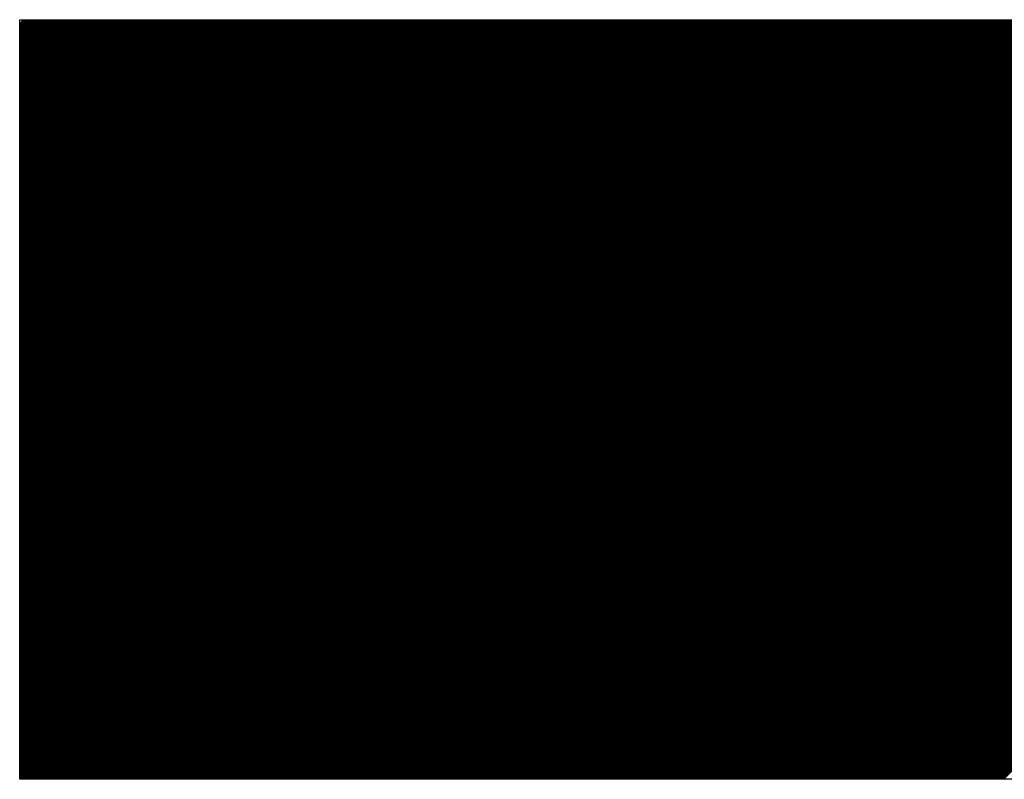
# Model space of a CAD drawing. Extents: x -50 to 8370, y 0 to 5960.
# Drawn here: x 2470 to 2771, y 348 to 580 of the extents above; entities that cross this region are included whole.
import ezdxf

# ---------------------------------------------------------------- set-up
doc = ezdxf.new("R2010")
doc.units = 0
doc.header["$LTSCALE"] = 20
doc.layers.add('AM_6', color=2, linetype='CONTINUOUS', lineweight=30)

msp = doc.modelspace()

# ---------------------------------------------------------------- linework, layer by layer
at = {"layer": 'AM_6', "linetype": 'Continuous'}
for p, q in [((2470, 347.65), (2470, 580)), ((2470, 580), (3064.26, 580)), ((2470, 348.05), (2701.95, 580)), ((2470, 348.48), (2701.52, 580)), ((2470, 348.9), (2701.1, 580)), ((2470, 349.32), (2700.68, 580)), ((2470, 349.75), (2700.25, 580)), ((2470, 350.17), (2699.83, 580)), ((2470, 350.6), (2699.4, 580)), ((2470, 351.02), (2698.98, 580)), ((2470, 351.45), (2698.55, 580)), ((2470, 351.87), (2698.13, 580)), ((2470, 352.29), (2697.71, 580)), ((2470, 352.72), (2697.28, 580)), ((2470, 353.14), (2696.86, 580)), ((2470, 353.57), (2696.43, 580)), ((2470, 353.99), (2696.01, 580)), ((2470, 354.42), (2695.58, 580)), ((2470, 354.84), (2695.16, 580)), ((2470, 355.26), (2694.74, 580)), ((2470, 355.69), (2694.31, 580)), ((2470, 356.11), (2693.89, 580)), ((2470, 356.54), (2693.46, 580)), ((2470, 356.96), (2693.04, 580)), ((2470, 357.39), (2692.61, 580)), ((2470, 357.81), (2692.19, 580)), ((2470, 358.23), (2691.77, 580)), ((2470, 358.66), (2691.34, 580)), ((2470, 359.08), (2690.92, 580)), ((2470, 359.51), (2690.49, 580)), ((2470, 359.93), (2690.07, 580)), ((2470, 360.35), (2689.65, 580)), ((2470, 360.78), (2689.22, 580)), ((2470, 361.2), (2688.8, 580)), ((2470, 361.63), (2688.37, 580)), ((2470, 362.05), (2687.95, 580)), ((2470, 362.48), (2687.52, 580)), ((2470, 362.9), (2687.1, 580)), ((2470, 363.32), (2686.68, 580)), ((2470, 363.75), (2686.25, 580)), ((2470, 364.17), (2685.83, 580)), ((2470, 364.6), (2685.4, 580)), ((2470, 365.02), (2684.98, 580)), ((2470, 365.45), (2684.55, 580)), ((2470, 365.87), (2684.13, 580)), ((2470, 366.29), (2683.71, 580)), ((2470, 366.72), (2683.28, 580)), ((2470, 367.14), (2682.86, 580)), ((2470, 367.57), (2682.43, 580)), ((2470, 367.99), (2682.01, 580)), ((2470, 368.42), (2681.58, 580)), ((2470, 368.84), (2681.16, 580)), ((2470, 369.26), (2680.74, 580)), ((2470, 369.69), (2680.31, 580)), ((2470, 370.11), (2679.89, 580)), ((2470, 370.54), (2679.46, 580)), ((2470, 370.96), (2679.04, 580)), ((2470, 371.39), (2678.61, 580)), ((2470, 371.81), (2678.19, 580)), ((2470, 372.23), (2677.77, 580)), ((2470, 372.66), (2677.34, 580)), ((2470, 373.08), (2676.92, 580)), ((2470, 373.51), (2676.49, 580)), ((2470, 373.93), (2676.07, 580)), ((2470, 374.36), (2675.64, 580)), ((2470, 374.78), (2675.22, 580)), ((2470, 375.2), (2674.8, 580)), ((2470, 375.63), (2674.37, 580)), ((2470, 376.05), (2673.95, 580)), ((2470, 376.48), (2673.52, 580)), ((2470, 376.9), (2673.1, 580)), ((2470, 377.33), (2672.67, 580)), ((2470, 377.75), (2672.25, 580)), ((2470, 378.17), (2671.83, 580)), ((2470, 378.6), (2671.4, 580)), ((2470, 379.02), (2670.98, 580)), ((2470, 379.45), (2670.55, 580)), ((2470, 379.87), (2670.13, 580)), ((2470, 380.3), (2669.7, 580)), ((2470, 380.72), (2669.28, 580)), ((2470, 381.14), (2668.86, 580)), ((2470, 381.57), (2668.43, 580)), ((2470, 381.99), (2668.01, 580)), ((2470, 382.42), (2667.58, 580)), ((2470, 382.84), (2667.16, 580)), ((2470, 383.27), (2666.73, 580)), ((2470, 383.69), (2666.31, 580)), ((2470, 384.11), (2665.89, 580)), ((2470, 384.54), (2665.46, 580)), ((2470, 384.96), (2665.04, 580)), ((2470, 385.39), (2664.61, 580)), ((2470, 385.81), (2664.19, 580)), ((2470, 386.24), (2663.76, 580)), ((2470, 386.66), (2663.34, 580)), ((2470, 387.08), (2662.92, 580)), ((2470, 387.51), (2662.49, 580)), ((2470, 387.93), (2662.07, 580)), ((2470, 388.36), (2661.64, 580)), ((2470, 388.78), (2661.22, 580)), ((2470, 389.2), (2660.8, 580)), ((2470, 389.63), (2660.37, 580)), ((2470, 390.05), (2659.95, 580)), ((2470, 390.48), (2659.52, 580)), ((2470, 390.9), (2659.1, 580)), ((2470, 391.33), (2658.67, 580)), ((2470, 391.75), (2658.25, 580)), ((2470, 392.17), (2657.83, 580)), ((2470, 392.6), (2657.4, 580)), ((2470, 393.02), (2656.98, 580)), ((2470, 393.45), (2656.55, 580)), ((2470, 393.87), (2656.13, 580)), ((2470, 394.3), (2655.7, 580)), ((2470, 394.72), (2655.28, 580)), ((2470, 395.14), (2654.86, 580)), ((2470, 395.57), (2654.43, 580)), ((2470, 395.99), (2654.01, 580)), ((2470, 396.42), (2653.58, 580)), ((2470, 396.84), (2653.16, 580)), ((2470, 397.27), (2652.73, 580)), ((2470, 397.69), (2652.31, 580)), ((2470, 398.11), (2651.89, 580)), ((2470, 398.54), (2651.46, 580)), ((2470, 398.96), (2651.04, 580)), ((2470, 399.39), (2650.61, 580)), ((2470, 399.81), (2650.19, 580)), ((2470, 400.24), (2649.76, 580)), ((2470, 400.66), (2649.34, 580)), ((2470, 401.08), (2648.92, 580)), ((2470, 401.51), (2648.49, 580)), ((2470, 401.93), (2648.07, 580)), ((2470, 402.36), (2647.64, 580)), ((2470, 402.78), (2647.22, 580)), ((2470, 403.21), (2646.79, 580)), ((2470, 403.63), (2646.37, 580)), ((2470, 404.05), (2645.95, 580)), ((2470, 404.48), (2645.52, 580)), ((2470, 404.9), (2645.1, 580)), ((2470, 405.33), (2644.67, 580)), ((2470, 405.75), (2644.25, 580)), ((2470, 406.18), (2643.82, 580)), ((2470, 406.6), (2643.4, 580)), ((2470, 407.02), (2642.98, 580)), ((2470, 407.45), (2642.55, 580)), ((2470, 407.87), (2642.13, 580)), ((2470, 408.3), (2641.7, 580)), ((2470, 408.72), (2641.28, 580)), ((2470, 409.15), (2640.85, 580)), ((2470, 409.57), (2640.43, 580)), ((2470, 409.99), (2640.01, 580)), ((2470, 410.42), (2639.58, 580)), ((2470, 410.84), (2639.16, 580)), ((2470, 411.27), (2638.73, 580)), ((2470, 411.69), (2638.31, 580)), ((2470, 412.12), (2637.88, 580)), ((2470, 412.54), (2637.46, 580)), ((2470, 412.96), (2637.04, 580)), ((2470, 413.39), (2636.61, 580)), ((2470, 413.81), (2636.19, 580)), ((2470, 414.24), (2635.76, 580)), ((2470, 414.66), (2635.34, 580)), ((2470, 415.08), (2634.91, 580)), ((2470, 415.51), (2634.49, 580)), ((2470, 415.93), (2634.07, 580)), ((2470, 416.36), (2633.64, 580)), ((2470, 416.78), (2633.22, 580)), ((2470, 417.21), (2632.79, 580)), ((2470, 417.63), (2632.37, 580)), ((2470, 418.05), (2631.95, 580)), ((2470, 418.48), (2631.52, 580)), ((2470, 418.9), (2631.1, 580)), ((2470, 419.33), (2630.67, 580)), ((2470, 419.75), (2630.25, 580)), ((2470, 420.18), (2629.82, 580)), ((2470, 420.6), (2629.4, 580)), ((2470, 421.02), (2628.98, 580)), ((2470, 421.45), (2628.55, 580)), ((2470, 421.87), (2628.13, 580)), ((2470, 422.3), (2627.7, 580)), ((2470, 422.72), (2627.28, 580)), ((2470, 423.15), (2626.85, 580)), ((2470, 423.57), (2626.43, 580)), ((2470, 423.99), (2626.01, 580)), ((2470, 424.42), (2625.58, 580)), ((2470, 424.84), (2625.16, 580)), ((2470, 425.27), (2624.73, 580)), ((2470, 425.69), (2624.31, 580)), ((2470, 426.12), (2623.88, 580)), ((2470, 426.54), (2623.46, 580)), ((2470, 426.96), (2623.04, 580)), ((2470, 427.39), (2622.61, 580)), ((2470, 427.81), (2622.19, 580)), ((2470, 428.24), (2621.76, 580)), ((2470, 428.66), (2621.34, 580)), ((2470, 429.09), (2620.91, 580)), ((2470, 429.51), (2620.49, 580)), ((2470, 429.93), (2620.07, 580)), ((2470, 430.36), (2619.64, 580)), ((2470, 430.78), (2619.22, 580)), ((2470, 431.21), (2618.79, 580)), ((2470, 431.63), (2618.37, 580)), ((2470, 432.06), (2617.94, 580)), ((2470, 432.48), (2617.52, 580)), ((2470, 432.9), (2617.1, 580)), ((2470, 433.33), (2616.67, 580)), ((2470, 433.75), (2616.25, 580)), ((2470, 434.18), (2615.82, 580)), ((2470, 434.6), (2615.4, 580)), ((2470, 435.03), (2614.97, 580)), ((2470, 435.45), (2614.55, 580)), ((2470, 435.87), (2614.13, 580)), ((2470, 436.3), (2613.7, 580)), ((2470, 436.72), (2613.28, 580)), ((2470, 437.15), (2612.85, 580)), ((2470, 437.57), (2612.43, 580)), ((2470, 438), (2612, 580)), ((2470, 438.42), (2611.58, 580)), ((2470, 438.84), (2611.16, 580)), ((2470, 439.27), (2610.73, 580)), ((2470, 439.69), (2610.31, 580)), ((2470, 440.12), (2609.88, 580)), ((2470, 440.54), (2609.46, 580)), ((2470, 440.97), (2609.03, 580)), ((2470, 441.39), (2608.61, 580)), ((2470, 441.81), (2608.19, 580)), ((2470, 442.24), (2607.76, 580)), ((2470, 442.66), (2607.34, 580)), ((2470, 443.09), (2606.91, 580)), ((2470, 443.51), (2606.49, 580)), ((2470, 443.93), (2606.07, 580)), ((2470, 444.36), (2605.64, 580)), ((2470, 444.78), (2605.22, 580)), ((2470, 445.21), (2604.79, 580)), ((2470, 445.63), (2604.37, 580)), ((2470, 446.06), (2603.94, 580)), ((2470, 446.48), (2603.52, 580)), ((2470, 446.9), (2603.1, 580)), ((2470, 447.33), (2602.67, 580)), ((2470, 447.75), (2602.25, 580)), ((2470, 448.18), (2601.82, 580)), ((2470, 448.6), (2601.4, 580)), ((2470, 449.03), (2600.97, 580)), ((2470, 449.45), (2600.55, 580)), ((2470, 449.87), (2600.13, 580)), ((2470, 450.3), (2599.7, 580)), ((2470, 450.72), (2599.28, 580)), ((2470, 451.15), (2598.85, 580)), ((2470, 451.57), (2598.43, 580)), ((2470, 452), (2598, 580)), ((2470, 452.42), (2597.58, 580)), ((2470, 452.84), (2597.16, 580)), ((2470, 453.27), (2596.73, 580)), ((2470, 453.69), (2596.31, 580)), ((2470, 454.12), (2595.88, 580)), ((2470, 454.54), (2595.46, 580)), ((2470, 454.97), (2595.03, 580)), ((2470, 455.39), (2594.61, 580)), ((2470, 455.81), (2594.19, 580)), ((2470, 456.24), (2593.76, 580)), ((2470, 456.66), (2593.34, 580)), ((2470, 457.09), (2592.91, 580)), ((2470, 457.51), (2592.49, 580)), ((2470, 457.94), (2592.06, 580)), ((2470, 458.36), (2591.64, 580)), ((2470, 458.78), (2591.22, 580)), ((2470, 459.21), (2590.79, 580)), ((2470, 459.63), (2590.37, 580)), ((2470, 460.06), (2589.94, 580)), ((2470, 460.48), (2589.52, 580)), ((2470, 460.91), (2589.09, 580)), ((2470, 461.33), (2588.67, 580)), ((2470, 461.75), (2588.25, 580)), ((2470, 462.18), (2587.82, 580)), ((2470, 462.6), (2587.4, 580)), ((2470, 463.03), (2586.97, 580)), ((2470, 463.45), (2586.55, 580)), ((2470, 463.88), (2586.12, 580)), ((2470, 464.3), (2585.7, 580)), ((2470, 464.72), (2585.28, 580)), ((2470, 465.15), (2584.85, 580)), ((2470, 465.57), (2584.43, 580)), ((2470, 466), (2584, 580)), ((2470, 466.42), (2583.58, 580)), ((2470, 466.85), (2583.15, 580)), ((2470, 467.27), (2582.73, 580)), ((2470, 467.69), (2582.31, 580)), ((2470, 468.12), (2581.88, 580)), ((2470, 468.54), (2581.46, 580)), ((2470, 468.97), (2581.03, 580)), ((2470, 469.39), (2580.61, 580)), ((2470, 469.82), (2580.18, 580)), ((2470, 470.24), (2579.76, 580)), ((2470, 470.66), (2579.34, 580)), ((2470, 471.09), (2578.91, 580)), ((2470, 471.51), (2578.49, 580)), ((2470, 471.94), (2578.06, 580)), ((2470, 472.36), (2577.64, 580)), ((2470, 472.78), (2577.22, 580)), ((2470, 473.21), (2576.79, 580)), ((2470, 473.63), (2576.37, 580)), ((2470, 474.06), (2575.94, 580)), ((2470, 474.48), (2575.52, 580)), ((2470, 474.91), (2575.09, 580)), ((2470, 475.33), (2574.67, 580)), ((2470, 475.75), (2574.25, 580)), ((2470, 476.18), (2573.82, 580)), ((2470, 476.6), (2573.4, 580)), ((2470, 477.03), (2572.97, 580)), ((2470, 477.45), (2572.55, 580)), ((2470, 477.88), (2572.12, 580)), ((2470, 478.3), (2571.7, 580)), ((2470, 478.72), (2571.28, 580)), ((2470, 479.15), (2570.85, 580)), ((2470, 479.57), (2570.43, 580)), ((2470, 480), (2570, 580)), ((2470, 480.42), (2569.58, 580)), ((2470, 480.85), (2569.15, 580)), ((2470, 481.27), (2568.73, 580)), ((2470, 481.69), (2568.31, 580)), ((2470, 482.12), (2567.88, 580)), ((2470, 482.54), (2567.46, 580)), ((2470, 482.97), (2567.03, 580)), ((2470, 483.39), (2566.61, 580)), ((2470, 483.82), (2566.18, 580)), ((2470, 484.24), (2565.76, 580)), ((2470, 484.66), (2565.34, 580)), ((2470, 485.09), (2564.91, 580)), ((2470, 485.51), (2564.49, 580)), ((2470, 485.94), (2564.06, 580)), ((2470, 486.36), (2563.64, 580)), ((2470, 486.79), (2563.21, 580)), ((2470, 487.21), (2562.79, 580)), ((2470, 487.63), (2562.37, 580)), ((2470, 488.06), (2561.94, 580)), ((2470, 488.48), (2561.52, 580)), ((2470, 488.91), (2561.09, 580)), ((2470, 489.33), (2560.67, 580)), ((2470, 489.76), (2560.24, 580)), ((2470, 490.18), (2559.82, 580)), ((2470, 490.6), (2559.4, 580)), ((2470, 491.03), (2558.97, 580)), ((2470, 491.45), (2558.55, 580)), ((2470, 491.88), (2558.12, 580)), ((2470, 492.3), (2557.7, 580)), ((2470, 492.73), (2557.27, 580)), ((2470, 493.15), (2556.85, 580)), ((2470, 493.57), (2556.43, 580)), ((2470, 494), (2556, 580)), ((2470, 494.42), (2555.58, 580)), ((2470, 494.85), (2555.15, 580)), ((2470, 495.27), (2554.73, 580)), ((2470, 495.7), (2554.3, 580)), ((2470, 496.12), (2553.88, 580)), ((2470, 496.54), (2553.46, 580)), ((2470, 496.97), (2553.03, 580)), ((2470, 497.39), (2552.61, 580)), ((2470, 497.82), (2552.18, 580)), ((2470, 498.24), (2551.76, 580)), ((2470, 498.67), (2551.33, 580)), ((2470, 499.09), (2550.91, 580)), ((2470, 499.51), (2550.49, 580)), ((2470, 499.94), (2550.06, 580)), ((2470, 500.36), (2549.64, 580)), ((2470, 500.79), (2549.21, 580)), ((2470, 501.21), (2548.79, 580)), ((2470, 501.63), (2548.37, 580)), ((2470, 502.06), (2547.94, 580)), ((2470, 502.48), (2547.52, 580)), ((2470, 502.91), (2547.09, 580)), ((2470, 503.33), (2546.67, 580)), ((2470, 503.76), (2546.24, 580)), ((2470, 504.18), (2545.82, 580)), ((2470, 504.6), (2545.4, 580)), ((2470, 505.03), (2544.97, 580)), ((2470, 505.45), (2544.55, 580)), ((2470, 505.88), (2544.12, 580)), ((2470, 506.3), (2543.7, 580)), ((2470, 506.73), (2543.27, 580)), ((2470, 507.15), (2542.85, 580)), ((2470, 507.57), (2542.43, 580)), ((2470, 508), (2542, 580)), ((2470, 508.42), (2541.58, 580)), ((2470, 508.85), (2541.15, 580)), ((2470, 509.27), (2540.73, 580)), ((2470, 509.7), (2540.3, 580)), ((2470, 510.12), (2539.88, 580)), ((2470, 510.54), (2539.46, 580)), ((2470, 510.97), (2539.03, 580)), ((2470, 511.39), (2538.61, 580)), ((2470, 511.82), (2538.18, 580)), ((2470, 512.24), (2537.76, 580)), ((2470, 512.67), (2537.33, 580)), ((2470, 513.09), (2536.91, 580)), ((2470, 513.51), (2536.49, 580)), ((2470, 513.94), (2536.06, 580)), ((2470, 514.36), (2535.64, 580)), ((2470, 514.79), (2535.21, 580)), ((2470, 515.21), (2534.79, 580)), ((2470, 515.64), (2534.36, 580)), ((2470, 516.06), (2533.94, 580)), ((2470, 516.48), (2533.52, 580)), ((2470, 516.91), (2533.09, 580)), ((2470, 517.33), (2532.67, 580)), ((2470, 517.76), (2532.24, 580)), ((2470, 518.18), (2531.82, 580)), ((2470, 518.61), (2531.39, 580)), ((2470, 519.03), (2530.97, 580)), ((2470, 519.45), (2530.55, 580)), ((2470, 519.88), (2530.12, 580)), ((2470, 520.3), (2529.7, 580)), ((2470, 520.73), (2529.27, 580)), ((2470, 521.15), (2528.85, 580)), ((2470, 521.58), (2528.42, 580)), ((2470, 522), (2528, 580)), ((2470, 522.42), (2527.58, 580)), ((2470, 522.85), (2527.15, 580)), ((2470, 523.27), (2526.73, 580)), ((2470, 523.7), (2526.3, 580)), ((2470, 524.12), (2525.88, 580)), ((2470, 524.55), (2525.45, 580)), ((2470, 524.97), (2525.03, 580)), ((2470, 525.39), (2524.61, 580)), ((2470, 525.82), (2524.18, 580)), ((2470, 526.24), (2523.76, 580)), ((2470, 526.67), (2523.33, 580)), ((2470, 527.09), (2522.91, 580)), ((2470, 527.51), (2522.49, 580)), ((2470, 527.94), (2522.06, 580)), ((2470, 528.36), (2521.64, 580)), ((2470, 528.79), (2521.21, 580)), ((2470, 529.21), (2520.79, 580)), ((2470, 529.64), (2520.36, 580)), ((2470, 530.06), (2519.94, 580)), ((2470, 530.48), (2519.52, 580)), ((2470, 530.91), (2519.09, 580)), ((2470, 531.33), (2518.67, 580)), ((2470, 531.76), (2518.24, 580)), ((2470, 532.18), (2517.82, 580)), ((2470, 532.61), (2517.39, 580)), ((2470, 533.03), (2516.97, 580)), ((2470, 533.45), (2516.55, 580)), ((2470, 533.88), (2516.12, 580)), ((2470, 534.3), (2515.7, 580)), ((2470, 534.73), (2515.27, 580)), ((2470, 535.15), (2514.85, 580)), ((2470, 535.58), (2514.42, 580)), ((2470, 536), (2514, 580)), ((2470, 536.42), (2513.58, 580)), ((2470, 536.85), (2513.15, 580)), ((2470, 537.27), (2512.73, 580)), ((2470, 537.7), (2512.3, 580)), ((2470, 538.12), (2511.88, 580)), ((2470, 538.55), (2511.45, 580)), ((2470, 538.97), (2511.03, 580)), ((2470, 539.39), (2510.61, 580)), ((2470, 539.82), (2510.18, 580)), ((2470, 540.24), (2509.76, 580)), ((2470, 540.67), (2509.33, 580)), ((2470, 541.09), (2508.91, 580)), ((2470, 541.52), (2508.48, 580)), ((2470, 541.94), (2508.06, 580)), ((2470, 542.36), (2507.64, 580)), ((2470, 542.79), (2507.21, 580)), ((2470, 543.21), (2506.79, 580)), ((2470, 543.64), (2506.36, 580)), ((2470, 544.06), (2505.94, 580)), ((2470, 544.49), (2505.51, 580)), ((2470, 544.91), (2505.09, 580)), ((2470, 545.33), (2504.67, 580)), ((2470, 545.76), (2504.24, 580)), ((2470, 546.18), (2503.82, 580)), ((2470, 546.61), (2503.39, 580)), ((2470, 547.03), (2502.97, 580)), ((2470, 547.46), (2502.54, 580)), ((2470, 547.88), (2502.12, 580)), ((2470, 548.3), (2501.7, 580)), ((2470, 548.73), (2501.27, 580)), ((2470, 549.15), (2500.85, 580)), ((2470, 549.58), (2500.42, 580)), ((2470, 550), (2500, 580)), ((2470, 550.43), (2499.57, 580)), ((2470, 550.85), (2499.15, 580)), ((2470, 551.27), (2498.73, 580)), ((2470, 551.7), (2498.3, 580)), ((2470, 552.12), (2497.88, 580)), ((2470, 552.55), (2497.45, 580)), ((2470, 552.97), (2497.03, 580)), ((2470, 553.4), (2496.6, 580)), ((2470, 553.82), (2496.18, 580)), ((2470, 554.24), (2495.76, 580)), ((2470, 554.67), (2495.33, 580)), ((2470, 555.09), (2494.91, 580)), ((2470, 555.52), (2494.48, 580)), ((2470, 555.94), (2494.06, 580)), ((2470, 556.36), (2493.64, 580)), ((2470, 556.79), (2493.21, 580)), ((2470, 557.21), (2492.79, 580)), ((2470, 557.64), (2492.36, 580)), ((2470, 558.06), (2491.94, 580)), ((2470, 558.49), (2491.51, 580)), ((2470, 558.91), (2491.09, 580)), ((2470, 559.33), (2490.67, 580)), ((2470, 559.76), (2490.24, 580)), ((2470, 560.18), (2489.82, 580)), ((2470, 560.61), (2489.39, 580)), ((2470, 561.03), (2488.97, 580)), ((2470, 561.46), (2488.54, 580)), ((2470, 561.88), (2488.12, 580)), ((2470, 562.3), (2487.7, 580)), ((2470, 562.73), (2487.27, 580)), ((2470, 563.15), (2486.85, 580)), ((2470, 563.58), (2486.42, 580)), ((2470, 564), (2486, 580)), ((2470, 564.43), (2485.57, 580)), ((2470, 564.85), (2485.15, 580)), ((2470, 565.27), (2484.73, 580)), ((2470, 565.7), (2484.3, 580)), ((2470, 566.12), (2483.88, 580)), ((2470, 566.55), (2483.45, 580)), ((2470, 566.97), (2483.03, 580)), ((2470, 567.4), (2482.6, 580)), ((2470, 567.82), (2482.18, 580)), ((2470, 568.24), (2481.76, 580)), ((2470, 568.67), (2481.33, 580)), ((2470, 569.09), (2480.91, 580)), ((2470, 569.52), (2480.48, 580)), ((2470, 569.94), (2480.06, 580)), ((2470, 570.37), (2479.63, 580)), ((2470, 570.79), (2479.21, 580)), ((2470, 571.21), (2478.79, 580)), ((2470, 571.64), (2478.36, 580)), ((2470, 572.06), (2477.94, 580)), ((2470, 572.49), (2477.51, 580)), ((2470, 572.91), (2477.09, 580)), ((2470, 573.34), (2476.66, 580)), ((2470, 573.76), (2476.24, 580)), ((2470, 574.18), (2475.82, 580)), ((2470, 574.61), (2475.39, 580)), ((2470, 575.03), (2474.97, 580)), ((2470, 575.46), (2474.54, 580)), ((2470, 575.88), (2474.12, 580)), ((2470, 576.31), (2473.69, 580)), ((2470, 576.73), (2473.27, 580)), ((2470, 577.15), (2472.85, 580)), ((2470, 577.58), (2472.42, 580)), ((2470, 578), (2472, 580)), ((2470, 578.43), (2471.57, 580)), ((2470, 578.85), (2471.15, 580)), ((2470.02, 347.65), (2702.37, 580)), ((2470.44, 347.65), (2702.8, 580)), ((2470.87, 347.65), (2703.22, 580)), ((2471.29, 347.65), (2703.65, 580)), ((2471.72, 347.65), (2704.07, 580)), ((2472.14, 347.65), (2704.49, 580)), ((2472.56, 347.65), (2704.92, 580)), ((2472.99, 347.65), (2705.34, 580)), ((2473.41, 347.65), (2705.77, 580)), ((2473.84, 347.65), (2706.19, 580)), ((2474.26, 347.65), (2706.62, 580)), ((2474.69, 347.65), (2707.04, 580)), ((2475.11, 347.65), (2707.46, 580)), ((2475.53, 347.65), (2707.89, 580)), ((2475.96, 347.65), (2708.31, 580)), ((2476.38, 347.65), (2708.74, 580)), ((2476.81, 347.65), (2709.16, 580)), ((2477.23, 347.65), (2709.59, 580)), ((2477.66, 347.65), (2710.01, 580)), ((2478.08, 347.65), (2710.43, 580)), ((2478.5, 347.65), (2710.86, 580)), ((2478.93, 347.65), (2711.28, 580)), ((2479.35, 347.65), (2711.71, 580)), ((2479.78, 347.65), (2712.13, 580)), ((2480.2, 347.65), (2712.56, 580)), ((2480.63, 347.65), (2712.98, 580)), ((2481.05, 347.65), (2713.4, 580)), ((2481.47, 347.65), (2713.83, 580)), ((2481.9, 347.65), (2714.25, 580)), ((2482.32, 347.65), (2714.68, 580)), ((2482.75, 347.65), (2715.1, 580)), ((2483.17, 347.65), (2715.53, 580)), ((2483.6, 347.65), (2715.95, 580)), ((2484.02, 347.65), (2716.37, 580)), ((2484.44, 347.65), (2716.8, 580)), ((2484.87, 347.65), (2717.22, 580)), ((2485.29, 347.65), (2717.65, 580)), ((2485.72, 347.65), (2718.07, 580)), ((2486.14, 347.65), (2718.5, 580)), ((2486.57, 347.65), (2718.92, 580)), ((2486.99, 347.65), (2719.34, 580)), ((2487.41, 347.65), (2719.77, 580)), ((2487.84, 347.65), (2720.19, 580)), ((2488.26, 347.65), (2720.62, 580)), ((2488.69, 347.65), (2721.04, 580)), ((2489.11, 347.65), (2721.46, 580)), ((2489.53, 347.65), (2721.89, 580)), ((2489.96, 347.65), (2722.31, 580)), ((2490.38, 347.65), (2722.74, 580)), ((2490.81, 347.65), (2723.16, 580)), ((2491.23, 347.65), (2723.59, 580)), ((2491.66, 347.65), (2724.01, 580)), ((2492.08, 347.65), (2724.43, 580)), ((2492.5, 347.65), (2724.86, 580)), ((2492.93, 347.65), (2725.28, 580)), ((2493.35, 347.65), (2725.71, 580)), ((2493.78, 347.65), (2726.13, 580)), ((2494.2, 347.65), (2726.56, 580)), ((2494.63, 347.65), (2726.98, 580)), ((2495.05, 347.65), (2727.4, 580)), ((2495.47, 347.65), (2727.83, 580)), ((2495.9, 347.65), (2728.25, 580)), ((2496.32, 347.65), (2728.68, 580)), ((2496.75, 347.65), (2729.1, 580)), ((2497.17, 347.65), (2729.53, 580)), ((2497.6, 347.65), (2729.95, 580)), ((2498.02, 347.65), (2730.37, 580)), ((2498.44, 347.65), (2730.8, 580)), ((2498.87, 347.65), (2731.22, 580)), ((2499.29, 347.65), (2731.65, 580)), ((2499.72, 347.65), (2732.07, 580)), ((2500.14, 347.65), (2732.5, 580)), ((2500.57, 347.65), (2732.92, 580)), ((2500.99, 347.65), (2733.34, 580)), ((2501.41, 347.65), (2733.77, 580)), ((2501.84, 347.65), (2734.19, 580)), ((2502.26, 347.65), (2734.62, 580)), ((2502.69, 347.65), (2735.04, 580)), ((2503.11, 347.65), (2735.47, 580)), ((2503.54, 347.65), (2735.89, 580)), ((2503.96, 347.65), (2736.31, 580)), ((2504.38, 347.65), (2736.74, 580)), ((2504.81, 347.65), (2737.16, 580)), ((2505.23, 347.65), (2737.59, 580)), ((2505.66, 347.65), (2738.01, 580)), ((2506.08, 347.65), (2738.44, 580)), ((2506.51, 347.65), (2738.86, 580)), ((2506.93, 347.65), (2739.28, 580)), ((2507.35, 347.65), (2739.71, 580)), ((2507.78, 347.65), (2740.13, 580)), ((2508.2, 347.65), (2740.56, 580)), ((2508.63, 347.65), (2740.98, 580)), ((2509.05, 347.65), (2741.41, 580)), ((2509.48, 347.65), (2741.83, 580)), ((2509.9, 347.65), (2742.25, 580)), ((2510.32, 347.65), (2742.68, 580)), ((2510.75, 347.65), (2743.1, 580)), ((2511.17, 347.65), (2743.53, 580)), ((2511.6, 347.65), (2743.95, 580)), ((2512.02, 347.65), (2744.38, 580)), ((2512.45, 347.65), (2744.8, 580)), ((2512.87, 347.65), (2745.22, 580)), ((2513.29, 347.65), (2745.65, 580)), ((2513.72, 347.65), (2746.07, 580)), ((2514.14, 347.65), (2746.5, 580)), ((2514.57, 347.65), (2746.92, 580)), ((2514.99, 347.65), (2747.34, 580)), ((2515.41, 347.65), (2747.77, 580)), ((2515.84, 347.65), (2748.19, 580)), ((2516.26, 347.65), (2748.62, 580)), ((2516.69, 347.65), (2749.04, 580)), ((2517.11, 347.65), (2749.47, 580)), ((2517.54, 347.65), (2749.89, 580)), ((2517.96, 347.65), (2750.31, 580)), ((2518.38, 347.65), (2750.74, 580)), ((2518.81, 347.65), (2751.16, 580)), ((2519.23, 347.65), (2751.59, 580)), ((2519.66, 347.65), (2752.01, 580)), ((2520.08, 347.65), (2752.44, 580)), ((2520.51, 347.65), (2752.86, 580)), ((2520.93, 347.65), (2753.28, 580)), ((2521.35, 347.65), (2753.71, 580)), ((2521.78, 347.65), (2754.13, 580)), ((2522.2, 347.65), (2754.56, 580)), ((2522.63, 347.65), (2754.98, 580)), ((2523.05, 347.65), (2755.41, 580)), ((2523.48, 347.65), (2755.83, 580)), ((2523.9, 347.65), (2756.25, 580)), ((2524.32, 347.65), (2756.68, 580)), ((2524.75, 347.65), (2757.1, 580)), ((2525.17, 347.65), (2757.53, 580)), ((2525.6, 347.65), (2757.95, 580)), ((2526.02, 347.65), (2758.38, 580)), ((2526.45, 347.65), (2758.8, 580)), ((2526.87, 347.65), (2759.22, 580)), ((2527.29, 347.65), (2759.65, 580)), ((2527.72, 347.65), (2760.07, 580)), ((2528.14, 347.65), (2760.5, 580)), ((2528.57, 347.65), (2760.92, 580)), ((2528.99, 347.65), (2761.35, 580)), ((2529.42, 347.65), (2761.77, 580)), ((2529.84, 347.65), (2762.19, 580)), ((2530.26, 347.65), (2762.62, 580)), ((2530.69, 347.65), (2763.04, 580)), ((2531.11, 347.65), (2763.47, 580)), ((2531.54, 347.65), (2763.89, 580)), ((2531.96, 347.65), (2764.32, 580)), ((2532.39, 347.65), (2764.74, 580)), ((2532.81, 347.65), (2765.16, 580)), ((2533.23, 347.65), (2765.59, 580)), ((2533.66, 347.65), (2766.01, 580)), ((2534.08, 347.65), (2766.44, 580)), ((2534.51, 347.65), (2766.86, 580)), ((2534.93, 347.65), (2767.29, 580)), ((2535.36, 347.65), (2767.71, 580)), ((2535.78, 347.65), (2768.13, 580)), ((2536.2, 347.65), (2768.56, 580)), ((2536.63, 347.65), (2768.98, 580)), ((2537.05, 347.65), (2769.41, 580)), ((2537.48, 347.65), (2769.83, 580)), ((2537.9, 347.65), (2770.26, 580)), ((2538.33, 347.65), (2770.68, 580)), ((2538.75, 347.65), (2771.1, 580)), ((2539.17, 347.65), (2771.53, 580)), ((2539.6, 347.65), (2771.95, 580)), ((2540.02, 347.65), (2772.38, 580)), ((2540.45, 347.65), (2772.8, 580)), ((2540.87, 347.65), (2773.23, 580)), ((2541.3, 347.65), (2773.65, 580)), ((2541.72, 347.65), (2774.07, 580)), ((2542.14, 347.65), (2774.5, 580)), ((2542.57, 347.65), (2774.92, 580)), ((2542.99, 347.65), (2775.35, 580)), ((2543.42, 347.65), (2775.77, 580)), ((2543.84, 347.65), (2776.19, 580)), ((2544.26, 347.65), (2776.62, 580)), ((2544.69, 347.65), (2777.04, 580)), ((2545.11, 347.65), (2777.47, 580)), ((2545.54, 347.65), (2777.89, 580)), ((2545.96, 347.65), (2778.32, 580)), ((2546.39, 347.65), (2778.74, 580)), ((2546.81, 347.65), (2779.16, 580)), ((2547.23, 347.65), (2779.59, 580)), ((2547.66, 347.65), (2780.01, 580)), ((2548.08, 347.65), (2780.44, 580)), ((2548.51, 347.65), (2780.86, 580)), ((2548.93, 347.65), (2781.29, 580)), ((2549.36, 347.65), (2781.71, 580)), ((2549.78, 347.65), (2782.13, 580)), ((2550.2, 347.65), (2782.56, 580)), ((2550.63, 347.65), (2782.98, 580)), ((2551.05, 347.65), (2783.41, 580)), ((2551.48, 347.65), (2783.83, 580)), ((2551.9, 347.65), (2784.26, 580)), ((2552.33, 347.65), (2784.68, 580)), ((2552.75, 347.65), (2785.1, 580)), ((2553.17, 347.65), (2785.53, 580)), ((2553.6, 347.65), (2785.95, 580)), ((2554.02, 347.65), (2786.38, 580)), ((2554.45, 347.65), (2786.8, 580)), ((2554.87, 347.65), (2787.23, 580)), ((2555.3, 347.65), (2787.65, 580)), ((2555.72, 347.65), (2788.07, 580)), ((2556.14, 347.65), (2788.5, 580)), ((2556.57, 347.65), (2788.92, 580)), ((2556.99, 347.65), (2789.35, 580)), ((2557.42, 347.65), (2789.77, 580)), ((2557.84, 347.65), (2790.2, 580)), ((2558.27, 347.65), (2790.62, 580)), ((2558.69, 347.65), (2791.04, 580)), ((2559.11, 347.65), (2791.47, 580)), ((2559.54, 347.65), (2791.89, 580)), ((2559.96, 347.65), (2792.32, 580)), ((2560.39, 347.65), (2792.74, 580)), ((2560.81, 347.65), (2793.17, 580)), ((2561.24, 347.65), (2793.59, 580)), ((2561.66, 347.65), (2794.01, 580)), ((2562.08, 347.65), (2794.44, 580)), ((2562.51, 347.65), (2794.86, 580)), ((2562.93, 347.65), (2795.29, 580)), ((2563.36, 347.65), (2795.71, 580)), ((2563.78, 347.65), (2796.14, 580)), ((2564.21, 347.65), (2796.56, 580)), ((2564.63, 347.65), (2796.98, 580)), ((2565.05, 347.65), (2797.41, 580)), ((2565.48, 347.65), (2797.83, 580)), ((2565.9, 347.65), (2798.26, 580)), ((2566.33, 347.65), (2798.68, 580)), ((2566.75, 347.65), (2799.11, 580)), ((2567.18, 347.65), (2799.53, 580)), ((2567.6, 347.65), (2799.95, 580)), ((2568.02, 347.65), (2800.38, 580)), ((2568.45, 347.65), (2800.8, 580)), ((2568.87, 347.65), (2801.23, 580)), ((2569.3, 347.65), (2801.65, 580)), ((2569.72, 347.65), (2802.08, 580)), ((2570.15, 347.65), (2802.5, 580)), ((2570.57, 347.65), (2802.92, 580)), ((2570.99, 347.65), (2803.35, 580)), ((2571.42, 347.65), (2803.77, 580)), ((2571.84, 347.65), (2804.2, 580)), ((2572.27, 347.65), (2804.62, 580)), ((2572.69, 347.65), (2805.04, 580)), ((2573.11, 347.65), (2805.47, 580)), ((2573.54, 347.65), (2805.89, 580)), ((2573.96, 347.65), (2806.32, 580)), ((2574.39, 347.65), (2806.74, 580)), ((2574.81, 347.65), (2807.17, 580)), ((2575.24, 347.65), (2807.59, 580)), ((2575.66, 347.65), (2808.01, 580)), ((2576.08, 347.65), (2808.44, 580)), ((2576.51, 347.65), (2808.86, 580)), ((2576.93, 347.65), (2809.29, 580)), ((2577.36, 347.65), (2809.71, 580)), ((2577.78, 347.65), (2810.14, 580)), ((2578.21, 347.65), (2810.56, 580)), ((2578.63, 347.65), (2810.98, 580)), ((2579.05, 347.65), (2811.41, 580)), ((2579.48, 347.65), (2811.83, 580)), ((2579.9, 347.65), (2812.26, 580)), ((2580.33, 347.65), (2812.68, 580)), ((2580.75, 347.65), (2813.11, 580)), ((2581.18, 347.65), (2813.53, 580)), ((2581.6, 347.65), (2813.95, 580)), ((2582.02, 347.65), (2814.38, 580)), ((2582.45, 347.65), (2814.8, 580)), ((2582.87, 347.65), (2815.23, 580)), ((2583.3, 347.65), (2815.65, 580)), ((2583.72, 347.65), (2816.08, 580)), ((2584.15, 347.65), (2816.5, 580)), ((2584.57, 347.65), (2816.92, 580)), ((2584.99, 347.65), (2817.35, 580)), ((2585.42, 347.65), (2817.77, 580)), ((2585.84, 347.65), (2818.2, 580)), ((2586.27, 347.65), (2818.62, 580)), ((2586.69, 347.65), (2819.05, 580)), ((2587.12, 347.65), (2819.47, 580)), ((2587.54, 347.65), (2819.89, 580)), ((2587.96, 347.65), (2820.32, 580)), ((2588.39, 347.65), (2820.74, 580)), ((2588.81, 347.65), (2821.17, 580)), ((2589.24, 347.65), (2821.59, 580)), ((2589.66, 347.65), (2822.02, 580)), ((2590.09, 347.65), (2822.44, 580)), ((2590.51, 347.65), (2822.86, 580)), ((2590.93, 347.65), (2823.29, 580)), ((2591.36, 347.65), (2823.71, 580)), ((2591.78, 347.65), (2824.14, 580)), ((2592.21, 347.65), (2824.56, 580)), ((2592.63, 347.65), (2824.99, 580)), ((2593.06, 347.65), (2825.41, 580)), ((2593.48, 347.65), (2825.83, 580)), ((2593.9, 347.65), (2826.26, 580)), ((2594.33, 347.65), (2826.68, 580)), ((2594.75, 347.65), (2827.11, 580)), ((2595.18, 347.65), (2827.53, 580)), ((2595.6, 347.65), (2827.96, 580)), ((2596.03, 347.65), (2828.38, 580)), ((2596.45, 347.65), (2828.8, 580)), ((2596.87, 347.65), (2829.23, 580)), ((2597.3, 347.65), (2829.65, 580)), ((2597.72, 347.65), (2830.08, 580)), ((2598.15, 347.65), (2830.5, 580)), ((2598.57, 347.65), (2830.92, 580)), ((2599, 347.65), (2831.35, 580)), ((2599.42, 347.65), (2831.77, 580)), ((2599.84, 347.65), (2832.2, 580)), ((2600.27, 347.65), (2832.62, 580)), ((2600.69, 347.65), (2833.05, 580)), ((2601.12, 347.65), (2833.47, 580)), ((2601.54, 347.65), (2833.89, 580)), ((2601.96, 347.65), (2834.32, 580)), ((2602.39, 347.65), (2834.74, 580)), ((2602.81, 347.65), (2835.17, 580)), ((2603.24, 347.65), (2835.59, 580)), ((2603.66, 347.65), (2836.02, 580)), ((2604.09, 347.65), (2836.44, 580)), ((2604.51, 347.65), (2836.86, 580)), ((2604.93, 347.65), (2837.29, 580)), ((2605.36, 347.65), (2837.71, 580)), ((2605.78, 347.65), (2838.14, 580)), ((2606.21, 347.65), (2838.56, 580)), ((2606.63, 347.65), (2838.99, 580)), ((2607.06, 347.65), (2839.41, 580)), ((2607.48, 347.65), (2839.83, 580)), ((2607.9, 347.65), (2840.26, 580)), ((2608.33, 347.65), (2840.68, 580)), ((2608.75, 347.65), (2841.11, 580)), ((2609.18, 347.65), (2841.53, 580)), ((2609.6, 347.65), (2841.96, 580)), ((2610.03, 347.65), (2842.38, 580)), ((2610.45, 347.65), (2842.8, 580)), ((2610.87, 347.65), (2843.23, 580)), ((2611.3, 347.65), (2843.65, 580)), ((2611.72, 347.65), (2844.08, 580)), ((2612.15, 347.65), (2844.5, 580)), ((2612.57, 347.65), (2844.93, 580)), ((2613, 347.65), (2845.35, 580)), ((2613.42, 347.65), (2845.77, 580)), ((2613.84, 347.65), (2846.2, 580)), ((2614.27, 347.65), (2846.62, 580)), ((2614.69, 347.65), (2847.05, 580)), ((2615.12, 347.65), (2847.47, 580)), ((2615.54, 347.65), (2847.9, 580)), ((2615.97, 347.65), (2848.32, 580)), ((2616.39, 347.65), (2848.74, 580)), ((2616.81, 347.65), (2849.17, 580)), ((2617.24, 347.65), (2849.59, 580)), ((2617.66, 347.65), (2850.02, 580)), ((2618.09, 347.65), (2850.44, 580)), ((2618.51, 347.65), (2850.87, 580)), ((2618.94, 347.65), (2851.29, 580)), ((2619.36, 347.65), (2851.71, 580)), ((2619.78, 347.65), (2852.14, 580)), ((2620.21, 347.65), (2852.56, 580)), ((2620.63, 347.65), (2852.99, 580)), ((2621.06, 347.65), (2853.41, 580)), ((2621.48, 347.65), (2853.84, 580)), ((2621.91, 347.65), (2854.26, 580)), ((2622.33, 347.65), (2854.68, 580)), ((2622.75, 347.65), (2855.11, 580)), ((2623.18, 347.65), (2855.53, 580)), ((2623.6, 347.65), (2855.96, 580)), ((2624.03, 347.65), (2856.38, 580)), ((2624.45, 347.65), (2856.81, 580)), ((2624.88, 347.65), (2857.23, 580)), ((2625.3, 347.65), (2857.65, 580)), ((2625.72, 347.65), (2858.08, 580)), ((2626.15, 347.65), (2858.5, 580)), ((2626.57, 347.65), (2858.93, 580)), ((2627, 347.65), (2859.35, 580)), ((2627.42, 347.65), (2859.77, 580)), ((2627.84, 347.65), (2860.2, 580)), ((2628.27, 347.65), (2860.62, 580)), ((2628.69, 347.65), (2861.05, 580)), ((2629.12, 347.65), (2861.47, 580)), ((2629.54, 347.65), (2861.9, 580)), ((2629.97, 347.65), (2862.32, 580)), ((2630.39, 347.65), (2862.74, 580)), ((2630.81, 347.65), (2863.17, 580)), ((2631.24, 347.65), (2863.59, 580)), ((2631.66, 347.65), (2864.02, 580)), ((2632.09, 347.65), (2864.44, 580)), ((2632.51, 347.65), (2864.87, 580)), ((2632.94, 347.65), (2865.29, 580)), ((2633.36, 347.65), (2865.71, 580)), ((2633.78, 347.65), (2866.14, 580)), ((2634.21, 347.65), (2866.56, 580)), ((2634.63, 347.65), (2866.99, 580)), ((2635.06, 347.65), (2867.41, 580)), ((2635.48, 347.65), (2867.84, 580)), ((2635.91, 347.65), (2868.26, 580)), ((2636.33, 347.65), (2868.68, 580)), ((2636.75, 347.65), (2869.11, 580)), ((2637.18, 347.65), (2869.53, 580)), ((2637.6, 347.65), (2869.96, 580)), ((2638.03, 347.65), (2870.38, 580)), ((2638.45, 347.65), (2870.81, 580)), ((2638.88, 347.65), (2871.23, 580)), ((2639.3, 347.65), (2871.65, 580)), ((2639.72, 347.65), (2872.08, 580)), ((2640.15, 347.65), (2872.5, 580)), ((2640.57, 347.65), (2872.93, 580)), ((2641, 347.65), (2873.35, 580)), ((2641.42, 347.65), (2873.78, 580)), ((2641.85, 347.65), (2874.2, 580)), ((2642.27, 347.65), (2874.62, 580)), ((2642.69, 347.65), (2875.05, 580)), ((2643.12, 347.65), (2875.47, 580)), ((2643.54, 347.65), (2875.9, 580)), ((2643.97, 347.65), (2876.32, 580)), ((2644.39, 347.65), (2876.75, 580)), ((2644.82, 347.65), (2877.17, 580)), ((2645.24, 347.65), (2877.59, 580)), ((2645.66, 347.65), (2878.02, 580)), ((2646.09, 347.65), (2878.44, 580)), ((2646.51, 347.65), (2878.87, 580)), ((2646.94, 347.65), (2879.29, 580)), ((2647.36, 347.65), (2879.72, 580)), ((2647.79, 347.65), (2880.14, 580)), ((2648.21, 347.65), (2880.56, 580)), ((2648.63, 347.65), (2880.99, 580)), ((2649.06, 347.65), (2881.41, 580)), ((2649.48, 347.65), (2881.84, 580)), ((2649.91, 347.65), (2882.26, 580)), ((2650.33, 347.65), (2882.69, 580)), ((2650.76, 347.65), (2883.11, 580)), ((2651.18, 347.65), (2883.53, 580)), ((2651.6, 347.65), (2883.96, 580)), ((2652.03, 347.65), (2884.38, 580)), ((2652.45, 347.65), (2884.81, 580)), ((2652.88, 347.65), (2885.23, 580)), ((2653.3, 347.65), (2885.66, 580)), ((2653.73, 347.65), (2886.08, 580)), ((2654.15, 347.65), (2886.5, 580)), ((2654.57, 347.65), (2886.93, 580)), ((2655, 347.65), (2887.35, 580)), ((2655.42, 347.65), (2887.78, 580)), ((2655.85, 347.65), (2888.2, 580)), ((2656.27, 347.65), (2888.62, 580)), ((2656.69, 347.65), (2889.05, 580)), ((2657.12, 347.65), (2889.47, 580)), ((2657.54, 347.65), (2889.9, 580)), ((2657.97, 347.65), (2890.32, 580)), ((2658.39, 347.65), (2890.75, 580)), ((2658.82, 347.65), (2891.17, 580)), ((2659.24, 347.65), (2891.59, 580)), ((2659.66, 347.65), (2892.02, 580)), ((2660.09, 347.65), (2892.44, 580)), ((2660.51, 347.65), (2892.87, 580)), ((2660.94, 347.65), (2893.29, 580)), ((2661.36, 347.65), (2893.72, 580)), ((2661.79, 347.65), (2894.14, 580)), ((2662.21, 347.65), (2894.56, 580)), ((2662.63, 347.65), (2894.99, 580)), ((2663.06, 347.65), (2895.41, 580)), ((2663.48, 347.65), (2895.84, 580)), ((2663.91, 347.65), (2896.26, 580)), ((2664.33, 347.65), (2896.69, 580)), ((2664.76, 347.65), (2897.11, 580)), ((2665.18, 347.65), (2897.53, 580)), ((2665.6, 347.65), (2897.96, 580)), ((2666.03, 347.65), (2898.38, 580)), ((2666.45, 347.65), (2898.81, 580)), ((2666.88, 347.65), (2899.23, 580)), ((2667.3, 347.65), (2899.66, 580)), ((2667.73, 347.65), (2900.08, 580)), ((2668.15, 347.65), (2900.5, 580)), ((2668.57, 347.65), (2900.93, 580)), ((2669, 347.65), (2901.35, 580)), ((2669.42, 347.65), (2901.78, 580)), ((2669.85, 347.65), (2902.2, 580)), ((2670.27, 347.65), (2902.63, 580)), ((2670.7, 347.65), (2903.05, 580)), ((2671.12, 347.65), (2903.47, 580)), ((2671.54, 347.65), (2903.9, 580)), ((2671.97, 347.65), (2904.32, 580)), ((2672.39, 347.65), (2904.75, 580)), ((2672.82, 347.65), (2905.17, 580)), ((2673.24, 347.65), (2905.6, 580)), ((2673.67, 347.65), (2906.02, 580)), ((2674.09, 347.65), (2906.44, 580)), ((2674.51, 347.65), (2906.87, 580)), ((2674.94, 347.65), (2907.29, 580)), ((2675.36, 347.65), (2907.72, 580)), ((2675.79, 347.65), (2908.14, 580)), ((2676.21, 347.65), (2908.57, 580)), ((2676.64, 347.65), (2908.99, 580)), ((2677.06, 347.65), (2909.41, 580)), ((2677.48, 347.65), (2909.84, 580)), ((2677.91, 347.65), (2910.26, 580)), ((2678.33, 347.65), (2910.69, 580)), ((2678.76, 347.65), (2911.11, 580)), ((2679.18, 347.65), (2911.54, 580)), ((2679.61, 347.65), (2911.96, 580)), ((2680.03, 347.65), (2912.38, 580)), ((2680.45, 347.65), (2912.81, 580)), ((2680.88, 347.65), (2913.23, 580)), ((2681.3, 347.65), (2913.66, 580)), ((2681.73, 347.65), (2914.08, 580)), ((2682.15, 347.65), (2914.51, 580)), ((2682.58, 347.65), (2914.93, 580)), ((2683, 347.65), (2915.35, 580)), ((2683.42, 347.65), (2915.78, 580)), ((2683.85, 347.65), (2916.2, 580)), ((2684.27, 347.65), (2916.63, 580)), ((2684.7, 347.65), (2917.05, 580)), ((2685.12, 347.65), (2917.47, 580)), ((2685.54, 347.65), (2917.9, 580)), ((2685.97, 347.65), (2918.32, 580)), ((2686.39, 347.65), (2918.75, 580)), ((2686.82, 347.65), (2919.17, 580)), ((2687.24, 347.65), (2919.6, 580)), ((2687.67, 347.65), (2920.02, 580)), ((2688.09, 347.65), (2920.44, 580)), ((2688.51, 347.65), (2920.87, 580)), ((2688.94, 347.65), (2921.29, 580)), ((2689.36, 347.65), (2921.72, 580)), ((2689.79, 347.65), (2922.14, 580)), ((2690.21, 347.65), (2922.57, 580)), ((2690.64, 347.65), (2922.99, 580)), ((2691.06, 347.65), (2923.41, 580)), ((2691.48, 347.65), (2923.84, 580)), ((2691.91, 347.65), (2924.26, 580)), ((2692.33, 347.65), (2924.69, 580)), ((2692.76, 347.65), (2925.11, 580)), ((2693.18, 347.65), (2925.54, 580)), ((2693.61, 347.65), (2925.96, 580)), ((2694.03, 347.65), (2926.38, 580)), ((2694.45, 347.65), (2926.81, 580)), ((2694.88, 347.65), (2927.23, 580)), ((2695.3, 347.65), (2927.66, 580)), ((2695.73, 347.65), (2928.08, 580)), ((2696.15, 347.65), (2928.51, 580)), ((2696.58, 347.65), (2928.93, 580)), ((2697, 347.65), (2929.35, 580)), ((2697.42, 347.65), (2929.78, 580)), ((2697.85, 347.65), (2930.2, 580)), ((2698.27, 347.65), (2930.63, 580)), ((2698.7, 347.65), (2931.05, 580)), ((2699.12, 347.65), (2931.48, 580)), ((2699.55, 347.65), (2931.9, 580)), ((2699.97, 347.65), (2932.32, 580)), ((2700.39, 347.65), (2932.75, 580)), ((2700.82, 347.65), (2933.17, 580)), ((2701.24, 347.65), (2933.6, 580)), ((2701.67, 347.65), (2934.02, 580)), ((2702.09, 347.65), (2934.45, 580)), ((2702.52, 347.65), (2934.87, 580)), ((2702.94, 347.65), (2935.29, 580)), ((2703.36, 347.65), (2935.72, 580)), ((2703.79, 347.65), (2936.14, 580)), ((2704.21, 347.65), (2936.57, 580)), ((2704.64, 347.65), (2936.99, 580)), ((2705.06, 347.65), (2937.42, 580)), ((2705.49, 347.65), (2937.84, 580)), ((2705.91, 347.65), (2938.26, 580)), ((2706.33, 347.65), (2938.69, 580)), ((2706.76, 347.65), (2939.11, 580)), ((2707.18, 347.65), (2939.54, 580)), ((2707.61, 347.65), (2939.96, 580)), ((2708.03, 347.65), (2940.39, 580)), ((2708.46, 347.65), (2940.81, 580)), ((2708.88, 347.65), (2941.23, 580)), ((2709.3, 347.65), (2941.66, 580)), ((2709.73, 347.65), (2942.08, 580)), ((2710.15, 347.65), (2942.51, 580)), ((2710.58, 347.65), (2942.93, 580)), ((2711, 347.65), (2943.35, 580)), ((2711.42, 347.65), (2943.78, 580)), ((2711.85, 347.65), (2944.2, 580)), ((2712.27, 347.65), (2944.63, 580)), ((2712.7, 347.65), (2945.05, 580)), ((2713.12, 347.65), (2945.48, 580)), ((2713.55, 347.65), (2945.9, 580)), ((2713.97, 347.65), (2946.32, 580)), ((2714.39, 347.65), (2946.75, 580)), ((2714.82, 347.65), (2947.17, 580)), ((2715.24, 347.65), (2947.6, 580)), ((2715.67, 347.65), (2948.02, 580)), ((2716.09, 347.65), (2948.45, 580)), ((2716.52, 347.65), (2948.87, 580)), ((2716.94, 347.65), (2949.29, 580)), ((2717.36, 347.65), (2949.72, 580)), ((2717.79, 347.65), (2950.14, 580)), ((2718.21, 347.65), (2950.57, 580)), ((2718.64, 347.65), (2950.99, 580)), ((2719.06, 347.65), (2951.42, 580)), ((2719.49, 347.65), (2951.84, 580)), ((2719.91, 347.65), (2952.26, 580)), ((2720.33, 347.65), (2952.69, 580)), ((2720.76, 347.65), (2953.11, 580)), ((2721.18, 347.65), (2953.54, 580)), ((2721.61, 347.65), (2953.96, 580)), ((2722.03, 347.65), (2954.39, 580)), ((2722.46, 347.65), (2954.81, 580)), ((2722.88, 347.65), (2955.23, 580)), ((2723.3, 347.65), (2955.66, 580)), ((2723.73, 347.65), (2956.08, 580)), ((2724.15, 347.65), (2956.51, 580)), ((2724.58, 347.65), (2956.93, 580)), ((2725, 347.65), (2957.36, 580)), ((2725.43, 347.65), (2957.78, 580)), ((2725.85, 347.65), (2958.2, 580)), ((2726.27, 347.65), (2958.63, 580)), ((2726.7, 347.65), (2959.05, 580)), ((2727.12, 347.65), (2959.48, 580)), ((2727.55, 347.65), (2959.9, 580)), ((2727.97, 347.65), (2960.33, 580)), ((2728.4, 347.65), (2960.75, 580)), ((2728.82, 347.65), (2961.17, 580)), ((2729.24, 347.65), (2961.6, 580)), ((2729.67, 347.65), (2962.02, 580)), ((2730.09, 347.65), (2962.45, 580)), ((2730.52, 347.65), (2962.87, 580)), ((2730.94, 347.65), (2963.3, 580)), ((2470, 516.28), (2470, 347.65)), ((2731.37, 347.65), (2899.6, 515.88)), ((2731.79, 347.65), (2899.6, 515.45)), ((2732.21, 347.65), (2899.6, 515.03)), ((2732.64, 347.65), (2899.6, 514.6)), ((2733.06, 347.65), (2899.6, 514.18)), ((2733.49, 347.65), (2899.6, 513.76)), ((2733.91, 347.65), (2899.6, 513.33)), ((2734.34, 347.65), (2899.6, 512.91)), ((2734.76, 347.65), (2899.6, 512.48)), ((2735.18, 347.65), (2899.6, 512.06)), ((2735.61, 347.65), (2899.6, 511.64)), ((2736.03, 347.65), (2899.6, 511.21)), ((2736.46, 347.65), (2899.6, 510.79)), ((2736.88, 347.65), (2899.6, 510.36)), ((2737.31, 347.65), (2899.6, 509.94)), ((2737.73, 347.65), (2899.6, 509.51)), ((2738.15, 347.65), (2899.6, 509.09)), ((2738.58, 347.65), (2899.6, 508.67)), ((2739, 347.65), (2899.6, 508.24)), ((2739.43, 347.65), (2899.6, 507.82)), ((2739.85, 347.65), (2899.6, 507.39)), ((2740.27, 347.65), (2899.6, 506.97)), ((2740.7, 347.65), (2899.6, 506.54)), ((2741.12, 347.65), (2899.6, 506.12)), ((2741.55, 347.65), (2899.6, 505.7)), ((2741.97, 347.65), (2899.6, 505.27)), ((2742.4, 347.65), (2899.6, 504.85)), ((2742.82, 347.65), (2899.6, 504.42)), ((2743.24, 347.65), (2899.6, 504)), ((2743.67, 347.65), (2899.6, 503.57)), ((2744.09, 347.65), (2899.6, 503.15)), ((2744.52, 347.65), (2899.6, 502.73)), ((2744.94, 347.65), (2899.6, 502.3)), ((2745.37, 347.65), (2899.6, 501.88)), ((2745.79, 347.65), (2899.6, 501.45)), ((2746.21, 347.65), (2899.6, 501.03)), ((2746.64, 347.65), (2899.6, 500.6)), ((2747.06, 347.65), (2899.6, 500.18)), ((2747.49, 347.65), (2899.6, 499.76)), ((2747.91, 347.65), (2899.6, 499.33)), ((2748.34, 347.65), (2899.6, 498.91)), ((2748.76, 347.65), (2899.6, 498.48)), ((2749.18, 347.65), (2899.6, 498.06)), ((2749.61, 347.65), (2899.6, 497.63)), ((2750.03, 347.65), (2899.6, 497.21)), ((2750.46, 347.65), (2899.6, 496.79)), ((2750.88, 347.65), (2899.6, 496.36)), ((2751.31, 347.65), (2899.6, 495.94)), ((2751.73, 347.65), (2899.6, 495.51)), ((2752.15, 347.65), (2899.6, 495.09)), ((2752.58, 347.65), (2899.6, 494.66)), ((2753, 347.65), (2899.6, 494.24)), ((2753.43, 347.65), (2899.6, 493.82)), ((2753.85, 347.65), (2899.6, 493.39)), ((2754.28, 347.65), (2899.6, 492.97)), ((2754.7, 347.65), (2899.6, 492.54)), ((2755.12, 347.65), (2899.6, 492.12)), ((2755.55, 347.65), (2899.6, 491.69)), ((2755.97, 347.65), (2899.6, 491.27)), ((2756.4, 347.65), (2899.6, 490.85)), ((2756.82, 347.65), (2899.6, 490.42)), ((2757.25, 347.65), (2899.6, 490)), ((2757.67, 347.65), (2899.6, 489.57)), ((2758.09, 347.65), (2899.6, 489.15)), ((2758.52, 347.65), (2899.6, 488.72)), ((2758.94, 347.65), (2899.6, 488.3)), ((2759.37, 347.65), (2899.6, 487.88)), ((2759.79, 347.65), (2899.6, 487.45)), ((2760.22, 347.65), (2899.6, 487.03)), ((2760.64, 347.65), (2899.6, 486.6)), ((2761.06, 347.65), (2899.6, 486.18)), ((2761.49, 347.65), (2899.6, 485.75)), ((2761.91, 347.65), (2899.6, 485.33)), ((2762.34, 347.65), (2899.6, 484.91)), ((2762.76, 347.65), (2899.6, 484.48)), ((2763.19, 347.65), (2899.6, 484.06)), ((2763.61, 347.65), (2899.6, 483.63)), ((2764.03, 347.65), (2899.6, 483.21)), ((2764.46, 347.65), (2899.6, 482.79)), ((2764.88, 347.65), (2899.6, 482.36)), ((2765.31, 347.65), (2899.6, 481.94)), ((2765.73, 347.65), (2899.6, 481.51)), ((2766.16, 347.65), (2899.6, 481.09)), ((2766.58, 347.65), (2899.6, 480.66)), ((2767, 347.65), (2899.6, 480.24)), ((2767.43, 347.65), (2899.6, 479.82)), ((2767.85, 347.65), (2899.6, 479.39)), ((2768.28, 347.65), (2899.6, 478.97)), ((2768.7, 347.65), (2899.6, 478.54)), ((2769.12, 347.65), (2899.6, 478.12)), ((2769.55, 347.65), (2899.6, 477.69)), ((2769.97, 347.65), (2899.6, 477.27)), ((2770.4, 347.65), (2899.6, 476.85)), ((2770.82, 347.65), (2899.6, 476.42)), ((2771.25, 347.65), (2899.6, 476)), ((2899.6, 347.65), (2470, 347.65))]:
    msp.add_line(p, q, dxfattribs=at)

doc.saveas('drawing.dxf')
